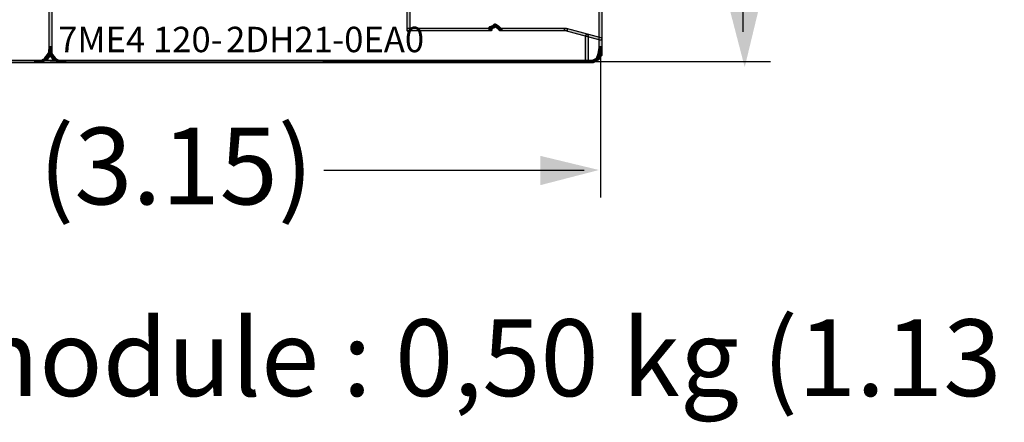
# Model space of a CAD drawing. Extents: x 4.8 to 80.2, y -54.8 to -1.8.
# Drawn here: x 17.3 to 40.8, y -54.8 to -45.1 of the extents above; entities that cross this region are included whole.
import ezdxf

# ---------------------------------------------------------------- set-up
doc = ezdxf.new("R2010")
doc.units = 0
for name, color, linetype in [('ADDITIVES', 132, 'Continuous'), ('GRAPHIC', 30, 'Continuous'), ('TEXT_FRENCH', 3, 'Continuous'), ('TEXT_NEUTRAL', 190, 'Continuous')]:
    doc.layers.add(name, color=color, linetype=linetype)
doc.styles.add('STD', font='txt')

msp = doc.modelspace()

# ---------------------------------------------------------------- hatches: boundary and pattern name
at = {"layer": 'ADDITIVES'}
for points in [[(34.635, -46.281), (34.973, -44.881), (34.272, -44.881)], [(31.148, -48.742), (29.748, -48.404), (29.748, -49.104)]]:
    msp.add_hatch(color=7, dxfattribs=at).paths.add_polyline_path(points, is_closed=False)
at = {"layer": 'GRAPHIC'}
for points in [[(17.996, -5.34), (17.996, -5.335), (17.996, -5.33), (17.996, -5.325), (18, -5.32), (18.006, -5.315), (18.01, -5.315), (18.015, -5.31), (18.02, -5.31), (18.025, -5.31), (18.03, -5.31), (18.035, -5.31), (18.04, -5.315), (18.045, -5.315), (18.05, -5.32), (18.055, -5.325), (18.055, -5.33), (18.055, -5.335), (18.059, -5.34), (18.059, -45.815), (18.055, -45.82), (18.055, -45.829), (18.055, -45.834), (18.05, -45.839), (18.045, -45.839), (18.04, -45.844), (18.035, -45.844), (18.03, -45.849), (18.025, -45.849), (18.02, -45.849), (18.015, -45.844), (18.01, -45.844), (18.006, -45.839), (18, -45.839), (17.996, -45.834), (17.996, -45.829), (17.996, -45.82), (17.996, -45.815), (17.996, -5.34)], [(31.217, -45.815), (31.217, -45.82), (31.211, -45.829), (31.211, -45.834), (31.207, -45.839), (31.202, -45.844), (31.197, -45.844), (31.192, -45.849), (31.182, -45.849), (31.177, -45.849), (31.172, -45.844), (31.168, -45.844), (31.163, -45.839), (31.158, -45.839), (31.158, -45.834), (31.152, -45.829), (31.152, -45.82), (31.152, -45.815), (31.152, -5.34), (31.152, -5.335), (31.152, -5.33), (31.158, -5.325), (31.158, -5.32), (31.163, -5.315), (31.168, -5.315), (31.172, -5.31), (31.177, -5.31), (31.182, -5.31), (31.192, -5.31), (31.197, -5.31), (31.202, -5.315), (31.207, -5.315), (31.207, -5.32), (31.211, -5.325), (31.211, -5.33), (31.217, -5.335), (31.217, -5.34), (31.217, -45.815)], [(26.619, -45.394), (26.619, -45.399), (26.614, -45.404), (26.614, -45.409), (26.609, -45.413), (26.609, -45.419), (26.604, -45.419), (26.599, -45.423), (26.594, -45.423), (26.584, -45.423), (26.58, -45.423), (26.575, -45.423), (26.569, -45.419), (26.565, -45.419), (26.56, -45.413), (26.56, -45.409), (26.555, -45.404), (26.555, -45.399), (26.555, -45.394), (26.565, -5.927), (26.565, -5.922), (26.565, -5.917), (26.569, -5.912), (26.569, -5.907), (26.575, -5.902), (26.58, -5.897), (26.584, -5.897), (26.59, -5.897), (26.594, -5.897), (26.604, -5.897), (26.609, -5.897), (26.614, -5.897), (26.619, -5.902), (26.619, -5.907), (26.624, -5.912), (26.624, -5.917), (26.629, -5.922), (26.629, -5.927), (26.619, -45.394)], [(26.584, -45.413), (26.58, -45.413), (26.575, -45.413), (26.569, -45.409), (26.565, -45.409), (26.56, -45.404), (26.56, -45.399), (26.555, -45.394), (26.555, -45.389), (26.555, -45.384), (26.555, -45.374), (26.555, -45.37), (26.56, -45.365), (26.56, -45.359), (26.565, -45.359), (26.569, -45.355), (26.575, -45.355), (26.58, -45.35), (26.584, -45.35), (28.556, -45.35), (28.56, -45.35), (28.566, -45.355), (28.57, -45.355), (28.575, -45.359), (28.58, -45.359), (28.58, -45.365), (28.585, -45.37), (28.585, -45.374), (28.585, -45.384), (28.585, -45.389), (28.585, -45.394), (28.58, -45.399), (28.58, -45.404), (28.575, -45.409), (28.57, -45.409), (28.566, -45.413), (28.56, -45.413), (28.556, -45.413), (26.584, -45.413)], [(28.61, -45.286), (28.614, -45.286), (28.619, -45.286), (28.624, -45.286), (28.629, -45.291), (28.634, -45.291), (28.639, -45.297), (28.644, -45.301), (28.644, -45.306), (28.649, -45.311), (28.649, -45.315), (28.649, -45.32), (28.649, -45.326), (28.644, -45.33), (28.644, -45.336), (28.639, -45.341), (28.634, -45.346), (28.629, -45.346), (28.624, -45.35), (28.56, -45.37), (28.556, -45.37), (28.55, -45.37), (28.546, -45.37), (28.541, -45.37), (28.536, -45.365), (28.531, -45.359), (28.526, -45.359), (28.526, -45.355), (28.521, -45.35), (28.521, -45.341), (28.521, -45.336), (28.521, -45.33), (28.526, -45.326), (28.526, -45.32), (28.531, -45.315), (28.536, -45.311), (28.541, -45.311), (28.546, -45.306), (28.61, -45.286)], [(28.521, -45.341), (28.521, -45.336), (28.521, -45.326), (28.526, -45.32), (28.531, -45.315), (28.536, -45.311), (28.541, -45.311), (28.546, -45.306), (28.556, -45.306), (28.56, -45.306), (28.566, -45.311), (28.57, -45.311), (28.575, -45.315), (28.58, -45.315), (28.58, -45.32), (28.585, -45.326), (28.585, -45.336), (28.585, -45.341), (28.585, -45.384), (28.585, -45.389), (28.585, -45.394), (28.58, -45.399), (28.58, -45.404), (28.575, -45.409), (28.57, -45.409), (28.566, -45.413), (28.56, -45.413), (28.556, -45.413), (28.546, -45.413), (28.541, -45.413), (28.536, -45.409), (28.531, -45.409), (28.531, -45.404), (28.526, -45.399), (28.521, -45.394), (28.521, -45.389), (28.521, -45.384), (28.521, -45.341)], [(28.639, -45.252), (28.644, -45.248), (28.649, -45.248), (28.653, -45.243), (28.658, -45.243), (28.663, -45.243), (28.668, -45.243), (28.673, -45.248), (28.678, -45.248), (28.683, -45.252), (28.688, -45.257), (28.688, -45.262), (28.692, -45.267), (28.692, -45.272), (28.692, -45.277), (28.692, -45.281), (28.688, -45.286), (28.688, -45.291), (28.683, -45.297), (28.639, -45.341), (28.634, -45.346), (28.629, -45.35), (28.624, -45.35), (28.619, -45.35), (28.614, -45.35), (28.61, -45.35), (28.604, -45.35), (28.6, -45.346), (28.595, -45.341), (28.59, -45.336), (28.59, -45.33), (28.585, -45.326), (28.585, -45.32), (28.585, -45.315), (28.585, -45.311), (28.59, -45.306), (28.59, -45.301), (28.595, -45.297), (28.639, -45.252)], [(28.742, -45.291), (28.746, -45.297), (28.751, -45.301), (28.751, -45.306), (28.756, -45.311), (28.756, -45.315), (28.756, -45.32), (28.756, -45.326), (28.751, -45.33), (28.751, -45.336), (28.746, -45.341), (28.742, -45.346), (28.737, -45.35), (28.732, -45.35), (28.726, -45.35), (28.722, -45.35), (28.717, -45.35), (28.712, -45.35), (28.707, -45.346), (28.644, -45.301), (28.639, -45.297), (28.634, -45.291), (28.634, -45.286), (28.629, -45.281), (28.629, -45.277), (28.629, -45.272), (28.629, -45.267), (28.634, -45.262), (28.634, -45.257), (28.639, -45.252), (28.644, -45.248), (28.649, -45.248), (28.653, -45.243), (28.658, -45.243), (28.663, -45.243), (28.668, -45.243), (28.673, -45.248), (28.678, -45.248), (28.742, -45.291)], [(28.815, -45.359), (28.819, -45.365), (28.819, -45.37), (28.825, -45.374), (28.825, -45.379), (28.825, -45.384), (28.825, -45.389), (28.819, -45.394), (28.819, -45.399), (28.815, -45.404), (28.81, -45.409), (28.805, -45.409), (28.8, -45.413), (28.796, -45.413), (28.79, -45.413), (28.785, -45.413), (28.78, -45.413), (28.776, -45.409), (28.771, -45.404), (28.703, -45.341), (28.697, -45.341), (28.697, -45.336), (28.692, -45.33), (28.692, -45.32), (28.692, -45.315), (28.692, -45.311), (28.692, -45.306), (28.697, -45.301), (28.703, -45.297), (28.707, -45.291), (28.717, -45.286), (28.722, -45.286), (28.726, -45.286), (28.732, -45.286), (28.737, -45.291), (28.742, -45.291), (28.746, -45.297), (28.815, -45.359)], [(28.79, -45.413), (28.785, -45.413), (28.78, -45.413), (28.776, -45.409), (28.771, -45.409), (28.766, -45.404), (28.766, -45.399), (28.761, -45.394), (28.761, -45.389), (28.761, -45.384), (28.761, -45.374), (28.761, -45.37), (28.766, -45.365), (28.766, -45.359), (28.771, -45.359), (28.776, -45.355), (28.78, -45.355), (28.785, -45.35), (28.79, -45.35), (30.36, -45.35), (30.365, -45.35), (30.37, -45.355), (30.375, -45.355), (30.38, -45.359), (30.385, -45.359), (30.385, -45.365), (30.39, -45.37), (30.39, -45.374), (30.39, -45.384), (30.39, -45.389), (30.39, -45.394), (30.385, -45.399), (30.385, -45.404), (30.38, -45.409), (30.375, -45.409), (30.37, -45.413), (30.365, -45.413), (30.36, -45.413), (28.79, -45.413)], [(30.35, -45.413), (30.345, -45.413), (30.341, -45.409), (30.336, -45.404), (30.331, -45.399), (30.331, -45.394), (30.326, -45.389), (30.326, -45.384), (30.326, -45.379), (30.326, -45.374), (30.331, -45.37), (30.331, -45.365), (30.336, -45.359), (30.341, -45.355), (30.345, -45.355), (30.35, -45.35), (30.356, -45.35), (30.36, -45.35), (30.365, -45.35), (31.192, -45.57), (31.197, -45.575), (31.202, -45.575), (31.207, -45.58), (31.211, -45.585), (31.211, -45.59), (31.217, -45.594), (31.217, -45.599), (31.217, -45.604), (31.217, -45.609), (31.211, -45.614), (31.211, -45.619), (31.207, -45.624), (31.202, -45.629), (31.197, -45.629), (31.192, -45.634), (31.187, -45.634), (31.182, -45.634), (31.177, -45.634), (30.35, -45.413)], [(30.825, -45.536), (30.825, -45.526), (30.825, -45.521), (30.83, -45.516), (30.834, -45.512), (30.84, -45.507), (30.845, -45.502), (30.85, -45.502), (30.859, -45.502), (30.864, -45.502), (30.869, -45.502), (30.874, -45.507), (30.879, -45.512), (30.884, -45.512), (30.884, -45.516), (30.889, -45.521), (30.889, -45.526), (30.889, -45.536), (30.889, -46.142), (30.889, -46.148), (30.889, -46.152), (30.884, -46.157), (30.884, -46.161), (30.879, -46.167), (30.874, -46.172), (30.869, -46.172), (30.864, -46.176), (30.859, -46.176), (30.85, -46.176), (30.845, -46.172), (30.84, -46.172), (30.834, -46.167), (30.834, -46.161), (30.83, -46.157), (30.825, -46.152), (30.825, -46.148), (30.825, -46.142), (30.825, -45.536)], [(17.942, -46.099), (17.937, -46.103), (17.937, -46.108), (17.932, -46.108), (17.922, -46.113), (17.918, -46.113), (17.913, -46.113), (17.907, -46.108), (17.902, -46.108), (17.898, -46.103), (17.893, -46.103), (17.893, -46.099), (17.888, -46.093), (17.888, -46.088), (17.888, -46.079), (17.888, -46.074), (17.888, -46.069), (17.888, -46.064), (17.893, -46.059), (17.981, -45.947), (17.986, -45.942), (17.991, -45.942), (17.996, -45.937), (18, -45.937), (18.006, -45.937), (18.01, -45.937), (18.015, -45.937), (18.02, -45.942), (18.025, -45.942), (18.03, -45.947), (18.035, -45.951), (18.035, -45.956), (18.035, -45.962), (18.04, -45.966), (18.04, -45.971), (18.035, -45.976), (18.035, -45.982), (18.03, -45.986), (17.942, -46.099)], [(18.04, -45.971), (18.035, -45.976), (18.035, -45.982), (18.03, -45.986), (18.025, -45.99), (18.025, -45.995), (18.02, -45.995), (18.015, -46), (18.006, -46), (18, -46), (17.996, -45.995), (17.991, -45.995), (17.986, -45.99), (17.981, -45.99), (17.981, -45.986), (17.976, -45.982), (17.976, -45.976), (17.976, -45.971), (17.976, -45.962), (17.996, -45.815), (17.996, -45.805), (17.996, -45.8), (18, -45.795), (18.006, -45.795), (18.01, -45.789), (18.015, -45.785), (18.02, -45.785), (18.025, -45.785), (18.03, -45.785), (18.035, -45.785), (18.04, -45.789), (18.045, -45.789), (18.05, -45.795), (18.055, -45.8), (18.055, -45.805), (18.055, -45.81), (18.059, -45.815), (18.059, -45.82), (18.04, -45.971)], [(17.996, -45.815), (17.996, -45.81), (17.996, -45.805), (17.996, -45.8), (18, -45.795), (18.006, -45.789), (18.01, -45.789), (18.015, -45.785), (18.02, -45.785), (18.025, -45.785), (18.03, -45.785), (18.035, -45.785), (18.04, -45.789), (18.045, -45.789), (18.05, -45.795), (18.055, -45.8), (18.055, -45.805), (18.055, -45.81), (18.059, -45.815), (18.059, -45.966), (18.055, -45.971), (18.055, -45.976), (18.055, -45.986), (18.05, -45.986), (18.045, -45.99), (18.04, -45.995), (18.035, -45.995), (18.03, -46), (18.025, -46), (18.02, -46), (18.015, -45.995), (18.01, -45.995), (18.006, -45.99), (18, -45.986), (17.996, -45.986), (17.996, -45.976), (17.996, -45.971), (17.996, -45.966), (17.996, -45.815)], [(18, -45.986), (17.996, -45.982), (17.996, -45.976), (17.996, -45.971), (17.996, -45.966), (17.996, -45.962), (17.996, -45.956), (18, -45.951), (18, -45.947), (18.006, -45.942), (18.01, -45.942), (18.015, -45.937), (18.02, -45.937), (18.025, -45.937), (18.03, -45.937), (18.04, -45.937), (18.045, -45.942), (18.05, -45.947), (18.137, -46.059), (18.143, -46.064), (18.143, -46.069), (18.143, -46.074), (18.147, -46.079), (18.143, -46.088), (18.143, -46.093), (18.143, -46.099), (18.137, -46.103), (18.133, -46.103), (18.128, -46.108), (18.123, -46.108), (18.118, -46.113), (18.113, -46.113), (18.108, -46.113), (18.103, -46.108), (18.098, -46.108), (18.094, -46.103), (18.089, -46.099), (18, -45.986)], [(31.152, -46.088), (31.148, -46.093), (31.143, -46.099), (31.143, -46.103), (31.138, -46.108), (31.133, -46.108), (31.128, -46.113), (31.124, -46.113), (31.114, -46.113), (31.109, -46.108), (31.104, -46.108), (31.099, -46.103), (31.094, -46.099), (31.089, -46.088), (31.089, -46.083), (31.089, -46.079), (31.089, -46.074), (31.089, -46.069), (31.128, -45.956), (31.133, -45.951), (31.133, -45.947), (31.138, -45.942), (31.143, -45.942), (31.148, -45.937), (31.152, -45.937), (31.158, -45.937), (31.163, -45.937), (31.172, -45.937), (31.177, -45.942), (31.182, -45.942), (31.182, -45.947), (31.187, -45.951), (31.187, -45.956), (31.192, -45.962), (31.192, -45.966), (31.192, -45.971), (31.192, -45.976), (31.152, -46.088)], [(31.192, -45.971), (31.192, -45.976), (31.187, -45.982), (31.182, -45.986), (31.182, -45.99), (31.177, -45.995), (31.172, -45.995), (31.168, -46), (31.158, -46), (31.152, -46), (31.148, -45.995), (31.143, -45.995), (31.138, -45.99), (31.133, -45.99), (31.133, -45.986), (31.128, -45.982), (31.128, -45.971), (31.128, -45.966), (31.128, -45.962), (31.152, -45.81), (31.152, -45.805), (31.158, -45.8), (31.158, -45.795), (31.163, -45.789), (31.168, -45.789), (31.172, -45.785), (31.177, -45.785), (31.182, -45.785), (31.187, -45.785), (31.197, -45.785), (31.202, -45.789), (31.207, -45.795), (31.211, -45.8), (31.211, -45.805), (31.217, -45.81), (31.217, -45.815), (31.217, -45.82), (31.192, -45.971)], [(30.859, -46.113), (30.864, -46.113), (30.869, -46.113), (30.874, -46.118), (30.879, -46.118), (30.884, -46.123), (30.884, -46.128), (30.889, -46.132), (30.889, -46.138), (30.889, -46.142), (30.889, -46.148), (30.889, -46.152), (30.884, -46.157), (30.884, -46.161), (30.879, -46.167), (30.874, -46.172), (30.869, -46.172), (30.864, -46.176), (30.859, -46.176), (5.069, -46.176), (5.064, -46.176), (5.054, -46.172), (5.049, -46.172), (5.049, -46.167), (5.044, -46.161), (5.039, -46.157), (5.039, -46.152), (5.034, -46.148), (5.034, -46.142), (5.034, -46.138), (5.039, -46.132), (5.039, -46.128), (5.044, -46.123), (5.049, -46.118), (5.054, -46.113), (5.064, -46.113), (5.069, -46.113), (30.859, -46.113)], [(17.678, -46.176), (17.673, -46.176), (17.668, -46.172), (17.663, -46.172), (17.658, -46.167), (17.653, -46.161), (17.653, -46.157), (17.648, -46.152), (17.648, -46.148), (17.648, -46.142), (17.648, -46.138), (17.648, -46.132), (17.653, -46.128), (17.653, -46.123), (17.658, -46.118), (17.663, -46.118), (17.668, -46.113), (17.673, -46.113), (17.678, -46.113), (17.81, -46.113), (17.814, -46.113), (17.82, -46.113), (17.825, -46.118), (17.83, -46.118), (17.834, -46.123), (17.839, -46.128), (17.839, -46.132), (17.844, -46.138), (17.844, -46.142), (17.844, -46.148), (17.839, -46.152), (17.839, -46.157), (17.834, -46.161), (17.83, -46.167), (17.825, -46.172), (17.82, -46.172), (17.814, -46.176), (17.81, -46.176), (17.678, -46.176)], [(17.825, -46.172), (17.82, -46.172), (17.814, -46.176), (17.81, -46.176), (17.805, -46.176), (17.8, -46.172), (17.795, -46.172), (17.79, -46.167), (17.785, -46.161), (17.785, -46.157), (17.78, -46.152), (17.78, -46.148), (17.78, -46.142), (17.78, -46.138), (17.78, -46.132), (17.785, -46.128), (17.785, -46.123), (17.79, -46.118), (17.795, -46.118), (17.902, -46.055), (17.907, -46.049), (17.913, -46.049), (17.918, -46.049), (17.922, -46.049), (17.927, -46.049), (17.932, -46.055), (17.937, -46.055), (17.942, -46.059), (17.947, -46.064), (17.947, -46.069), (17.952, -46.074), (17.952, -46.079), (17.952, -46.083), (17.947, -46.088), (17.947, -46.093), (17.942, -46.099), (17.937, -46.103), (17.932, -46.108), (17.825, -46.172)], [(18.098, -46.108), (18.094, -46.103), (18.089, -46.099), (18.084, -46.093), (18.084, -46.088), (18.084, -46.083), (18.084, -46.079), (18.084, -46.074), (18.084, -46.069), (18.084, -46.064), (18.089, -46.059), (18.094, -46.055), (18.098, -46.055), (18.103, -46.049), (18.108, -46.049), (18.113, -46.049), (18.118, -46.049), (18.123, -46.049), (18.128, -46.055), (18.235, -46.118), (18.24, -46.118), (18.245, -46.123), (18.25, -46.128), (18.25, -46.132), (18.25, -46.138), (18.25, -46.142), (18.25, -46.148), (18.25, -46.152), (18.25, -46.157), (18.245, -46.161), (18.24, -46.167), (18.235, -46.172), (18.23, -46.172), (18.226, -46.176), (18.221, -46.176), (18.216, -46.176), (18.211, -46.172), (18.206, -46.172), (18.098, -46.108)], [(18.221, -46.176), (18.216, -46.176), (18.211, -46.172), (18.206, -46.172), (18.201, -46.167), (18.196, -46.161), (18.191, -46.157), (18.191, -46.152), (18.191, -46.148), (18.186, -46.142), (18.191, -46.138), (18.191, -46.132), (18.191, -46.128), (18.196, -46.123), (18.201, -46.118), (18.206, -46.118), (18.211, -46.113), (18.216, -46.113), (18.221, -46.113), (18.353, -46.113), (18.358, -46.113), (18.362, -46.113), (18.368, -46.118), (18.373, -46.118), (18.377, -46.123), (18.382, -46.128), (18.382, -46.132), (18.382, -46.138), (18.382, -46.142), (18.382, -46.148), (18.382, -46.152), (18.382, -46.157), (18.377, -46.161), (18.373, -46.167), (18.368, -46.172), (18.362, -46.172), (18.358, -46.176), (18.353, -46.176), (18.221, -46.176)], [(30.859, -46.176), (30.85, -46.176), (30.845, -46.172), (30.84, -46.172), (30.834, -46.167), (30.834, -46.161), (30.83, -46.157), (30.825, -46.152), (30.825, -46.148), (30.825, -46.142), (30.825, -46.138), (30.825, -46.132), (30.83, -46.128), (30.834, -46.123), (30.834, -46.118), (30.84, -46.118), (30.845, -46.113), (30.85, -46.113), (30.859, -46.113), (31.006, -46.113), (31.016, -46.113), (31.021, -46.113), (31.026, -46.118), (31.03, -46.118), (31.03, -46.123), (31.035, -46.128), (31.04, -46.132), (31.04, -46.138), (31.04, -46.142), (31.04, -46.148), (31.04, -46.152), (31.035, -46.157), (31.03, -46.161), (31.03, -46.167), (31.026, -46.172), (31.021, -46.172), (31.016, -46.176), (31.006, -46.176), (30.859, -46.176)], [(31.026, -46.172), (31.021, -46.172), (31.016, -46.176), (31.006, -46.176), (31.001, -46.176), (30.996, -46.172), (30.992, -46.172), (30.987, -46.167), (30.982, -46.161), (30.982, -46.157), (30.977, -46.152), (30.977, -46.148), (30.977, -46.142), (30.977, -46.138), (30.977, -46.132), (30.982, -46.128), (30.987, -46.123), (30.987, -46.118), (30.992, -46.113), (31.104, -46.055), (31.109, -46.049), (31.114, -46.049), (31.118, -46.049), (31.128, -46.049), (31.133, -46.049), (31.138, -46.055), (31.143, -46.055), (31.143, -46.059), (31.148, -46.064), (31.152, -46.069), (31.152, -46.074), (31.152, -46.079), (31.152, -46.083), (31.152, -46.088), (31.148, -46.093), (31.143, -46.099), (31.143, -46.103), (31.138, -46.108), (31.026, -46.172)]]:
    msp.add_hatch(color=7, dxfattribs=at).paths.add_polyline_path(points)

# ---------------------------------------------------------------- linework, layer by layer
at = {"layer": 'ADDITIVES', "color": 7}
for p, q in [((34.596, -45.437), (34.596, -31.445)), ((31.182, -45.815), (31.182, -49.399)), ((30.859, -46.142), (35.251, -46.142)), ((30.793, -48.753), (24.569, -48.753))]:
    msp.add_line(p, q, dxfattribs=at)
at = {"layer": 'GRAPHIC', "color": 7}
for points in [[(31.066, -46.15), (4.96, -46.121), (4.843, -45.886), (4.872, -5.316), (5.019, -5.022), (30.978, -5.052), (31.184, -5.316), (31.213, -46.004)], [(26.584, -45.413), (26.584, -45.413), (26.58, -45.413), (26.575, -45.413), (26.569, -45.409), (26.565, -45.409), (26.56, -45.404), (26.56, -45.399), (26.555, -45.394), (26.555, -45.389), (26.555, -45.384), (26.555, -45.374), (26.555, -45.37), (26.56, -45.365), (26.56, -45.359), (26.565, -45.359), (26.569, -45.355), (26.575, -45.355), (26.58, -45.35), (26.584, -45.35), (26.584, -45.35), (28.556, -45.35), (28.556, -45.35), (28.56, -45.35), (28.566, -45.355), (28.57, -45.355), (28.575, -45.359), (28.58, -45.359), (28.58, -45.365), (28.585, -45.37), (28.585, -45.374), (28.585, -45.384), (28.585, -45.389), (28.585, -45.394), (28.58, -45.399), (28.58, -45.404), (28.575, -45.409), (28.57, -45.409), (28.566, -45.413), (28.56, -45.413), (28.556, -45.413), (28.556, -45.413), (26.584, -45.413)], [(28.61, -45.286), (28.61, -45.286), (28.614, -45.286), (28.619, -45.286), (28.624, -45.286), (28.629, -45.291), (28.634, -45.291), (28.639, -45.297), (28.644, -45.301), (28.644, -45.306), (28.649, -45.311), (28.649, -45.315), (28.649, -45.32), (28.649, -45.326), (28.644, -45.33), (28.644, -45.336), (28.639, -45.341), (28.634, -45.346), (28.629, -45.346), (28.624, -45.35), (28.624, -45.35), (28.56, -45.37), (28.556, -45.37), (28.55, -45.37), (28.546, -45.37), (28.541, -45.37), (28.536, -45.365), (28.531, -45.359), (28.526, -45.359), (28.526, -45.355), (28.521, -45.35), (28.521, -45.341), (28.521, -45.336), (28.521, -45.33), (28.526, -45.326), (28.526, -45.32), (28.531, -45.315), (28.536, -45.311), (28.541, -45.311), (28.546, -45.306), (28.61, -45.286)], [(28.521, -45.341), (28.521, -45.336), (28.521, -45.326), (28.526, -45.32), (28.531, -45.315), (28.531, -45.315), (28.536, -45.311), (28.541, -45.311), (28.546, -45.306), (28.556, -45.306), (28.56, -45.306), (28.566, -45.311), (28.57, -45.311), (28.575, -45.315), (28.58, -45.315), (28.58, -45.32), (28.585, -45.326), (28.585, -45.336), (28.585, -45.341), (28.585, -45.384), (28.585, -45.384), (28.585, -45.389), (28.585, -45.394), (28.58, -45.399), (28.58, -45.404), (28.575, -45.409), (28.57, -45.409), (28.566, -45.413), (28.56, -45.413), (28.556, -45.413), (28.546, -45.413), (28.541, -45.413), (28.536, -45.409), (28.531, -45.409), (28.531, -45.404), (28.526, -45.399), (28.521, -45.394), (28.521, -45.389), (28.521, -45.384), (28.521, -45.384), (28.521, -45.341)], [(28.639, -45.252), (28.644, -45.248), (28.649, -45.248), (28.653, -45.243), (28.658, -45.243), (28.663, -45.243), (28.668, -45.243), (28.673, -45.248), (28.678, -45.248), (28.683, -45.252), (28.688, -45.257), (28.688, -45.262), (28.692, -45.267), (28.692, -45.272), (28.692, -45.277), (28.692, -45.281), (28.688, -45.286), (28.688, -45.291), (28.683, -45.297), (28.639, -45.341), (28.639, -45.341), (28.634, -45.346), (28.629, -45.35), (28.624, -45.35), (28.619, -45.35), (28.614, -45.35), (28.61, -45.35), (28.604, -45.35), (28.6, -45.346), (28.595, -45.341), (28.59, -45.336), (28.59, -45.33), (28.585, -45.326), (28.585, -45.32), (28.585, -45.315), (28.585, -45.311), (28.59, -45.306), (28.59, -45.301), (28.595, -45.297), (28.595, -45.297), (28.639, -45.252)], [(28.742, -45.291), (28.746, -45.297), (28.751, -45.301), (28.751, -45.306), (28.756, -45.311), (28.756, -45.315), (28.756, -45.32), (28.756, -45.326), (28.751, -45.33), (28.751, -45.336), (28.746, -45.341), (28.742, -45.346), (28.737, -45.35), (28.732, -45.35), (28.726, -45.35), (28.722, -45.35), (28.717, -45.35), (28.712, -45.35), (28.707, -45.346), (28.644, -45.301), (28.639, -45.297), (28.634, -45.291), (28.634, -45.286), (28.629, -45.281), (28.629, -45.277), (28.629, -45.272), (28.629, -45.267), (28.634, -45.262), (28.634, -45.257), (28.639, -45.252), (28.644, -45.248), (28.649, -45.248), (28.653, -45.243), (28.658, -45.243), (28.663, -45.243), (28.668, -45.243), (28.673, -45.248), (28.678, -45.248), (28.742, -45.291)], [(28.815, -45.359), (28.815, -45.359), (28.819, -45.365), (28.819, -45.37), (28.825, -45.374), (28.825, -45.379), (28.825, -45.384), (28.825, -45.389), (28.819, -45.394), (28.819, -45.399), (28.815, -45.404), (28.81, -45.409), (28.805, -45.409), (28.8, -45.413), (28.796, -45.413), (28.79, -45.413), (28.785, -45.413), (28.78, -45.413), (28.776, -45.409), (28.771, -45.404), (28.771, -45.404), (28.703, -45.341), (28.697, -45.341), (28.697, -45.336), (28.692, -45.33), (28.692, -45.32), (28.692, -45.315), (28.692, -45.311), (28.692, -45.306), (28.697, -45.301), (28.703, -45.297), (28.707, -45.291), (28.707, -45.291), (28.717, -45.286), (28.722, -45.286), (28.726, -45.286), (28.732, -45.286), (28.737, -45.291), (28.742, -45.291), (28.746, -45.297), (28.815, -45.359)], [(28.79, -45.413), (28.79, -45.413), (28.785, -45.413), (28.78, -45.413), (28.776, -45.409), (28.771, -45.409), (28.766, -45.404), (28.766, -45.399), (28.761, -45.394), (28.761, -45.389), (28.761, -45.384), (28.761, -45.374), (28.761, -45.37), (28.766, -45.365), (28.766, -45.359), (28.771, -45.359), (28.776, -45.355), (28.78, -45.355), (28.785, -45.35), (28.79, -45.35), (28.79, -45.35), (30.36, -45.35), (30.36, -45.35), (30.365, -45.35), (30.37, -45.355), (30.375, -45.355), (30.38, -45.359), (30.385, -45.359), (30.385, -45.365), (30.39, -45.37), (30.39, -45.374), (30.39, -45.384), (30.39, -45.389), (30.39, -45.394), (30.385, -45.399), (30.385, -45.404), (30.38, -45.409), (30.375, -45.409), (30.37, -45.413), (30.365, -45.413), (30.36, -45.413), (30.36, -45.413), (28.79, -45.413)], [(30.35, -45.413), (30.35, -45.413), (30.345, -45.413), (30.341, -45.409), (30.336, -45.404), (30.331, -45.399), (30.331, -45.394), (30.326, -45.389), (30.326, -45.384), (30.326, -45.379), (30.326, -45.374), (30.331, -45.37), (30.331, -45.365), (30.336, -45.359), (30.341, -45.355), (30.345, -45.355), (30.35, -45.35), (30.356, -45.35), (30.36, -45.35), (30.365, -45.35), (30.365, -45.35), (31.192, -45.57), (31.192, -45.57), (31.197, -45.575), (31.202, -45.575), (31.207, -45.58), (31.211, -45.585), (31.211, -45.59), (31.217, -45.594), (31.217, -45.599), (31.217, -45.604), (31.217, -45.609), (31.211, -45.614), (31.211, -45.619), (31.207, -45.624), (31.202, -45.629), (31.197, -45.629), (31.192, -45.634), (31.187, -45.634), (31.182, -45.634), (31.177, -45.634), (31.177, -45.634), (30.35, -45.413)], [(30.825, -45.536), (30.825, -45.536), (30.825, -45.526), (30.825, -45.521), (30.83, -45.516), (30.834, -45.512), (30.834, -45.512), (30.84, -45.507), (30.845, -45.502), (30.85, -45.502), (30.859, -45.502), (30.864, -45.502), (30.869, -45.502), (30.874, -45.507), (30.879, -45.512), (30.884, -45.512), (30.884, -45.516), (30.889, -45.521), (30.889, -45.526), (30.889, -45.536), (30.889, -45.536), (30.889, -46.142), (30.889, -46.142), (30.889, -46.148), (30.889, -46.152), (30.884, -46.157), (30.884, -46.161), (30.879, -46.167), (30.874, -46.172), (30.869, -46.172), (30.864, -46.176), (30.859, -46.176), (30.85, -46.176), (30.845, -46.172), (30.84, -46.172), (30.834, -46.167), (30.834, -46.161), (30.83, -46.157), (30.825, -46.152), (30.825, -46.148), (30.825, -46.142), (30.825, -46.142), (30.825, -45.536)], [(17.942, -46.099), (17.937, -46.103), (17.937, -46.108), (17.932, -46.108), (17.922, -46.113), (17.918, -46.113), (17.913, -46.113), (17.907, -46.108), (17.902, -46.108), (17.898, -46.103), (17.893, -46.103), (17.893, -46.099), (17.888, -46.093), (17.888, -46.088), (17.888, -46.079), (17.888, -46.074), (17.888, -46.069), (17.888, -46.064), (17.893, -46.059), (17.981, -45.947), (17.986, -45.942), (17.991, -45.942), (17.996, -45.937), (18, -45.937), (18.006, -45.937), (18.01, -45.937), (18.015, -45.937), (18.02, -45.942), (18.025, -45.942), (18.03, -45.947), (18.035, -45.951), (18.035, -45.956), (18.035, -45.962), (18.04, -45.966), (18.04, -45.971), (18.035, -45.976), (18.035, -45.982), (18.03, -45.986), (17.942, -46.099)], [(18.04, -45.971), (18.035, -45.976), (18.035, -45.982), (18.03, -45.986), (18.025, -45.99), (18.025, -45.995), (18.02, -45.995), (18.015, -46), (18.006, -46), (18, -46), (17.996, -45.995), (17.991, -45.995), (17.986, -45.99), (17.981, -45.99), (17.981, -45.986), (17.976, -45.982), (17.976, -45.976), (17.976, -45.971), (17.976, -45.962), (17.996, -45.815), (17.996, -45.815), (17.996, -45.805), (17.996, -45.8), (18, -45.795), (18.006, -45.795), (18.01, -45.789), (18.015, -45.785), (18.02, -45.785), (18.025, -45.785), (18.03, -45.785), (18.035, -45.785), (18.04, -45.789), (18.045, -45.789), (18.05, -45.795), (18.055, -45.8), (18.055, -45.805), (18.055, -45.81), (18.059, -45.815), (18.059, -45.82), (18.059, -45.82), (18.04, -45.971)], [(17.996, -45.815), (17.996, -45.815), (17.996, -45.81), (17.996, -45.805), (17.996, -45.8), (18, -45.795), (18.006, -45.789), (18.01, -45.789), (18.015, -45.785), (18.02, -45.785), (18.025, -45.785), (18.03, -45.785), (18.035, -45.785), (18.04, -45.789), (18.045, -45.789), (18.05, -45.795), (18.055, -45.8), (18.055, -45.805), (18.055, -45.81), (18.059, -45.815), (18.059, -45.815), (18.059, -45.966), (18.055, -45.971), (18.055, -45.976), (18.055, -45.986), (18.05, -45.986), (18.045, -45.99), (18.04, -45.995), (18.035, -45.995), (18.03, -46), (18.025, -46), (18.02, -46), (18.015, -45.995), (18.01, -45.995), (18.006, -45.99), (18, -45.986), (17.996, -45.986), (17.996, -45.976), (17.996, -45.971), (17.996, -45.966), (17.996, -45.815)], [(18, -45.986), (17.996, -45.982), (17.996, -45.976), (17.996, -45.971), (17.996, -45.966), (17.996, -45.962), (17.996, -45.956), (18, -45.951), (18, -45.947), (18.006, -45.942), (18.01, -45.942), (18.015, -45.937), (18.02, -45.937), (18.025, -45.937), (18.03, -45.937), (18.04, -45.937), (18.045, -45.942), (18.045, -45.942), (18.05, -45.947), (18.137, -46.059), (18.143, -46.064), (18.143, -46.069), (18.143, -46.074), (18.147, -46.079), (18.143, -46.088), (18.143, -46.093), (18.143, -46.099), (18.137, -46.103), (18.133, -46.103), (18.128, -46.108), (18.123, -46.108), (18.118, -46.113), (18.113, -46.113), (18.108, -46.113), (18.103, -46.108), (18.098, -46.108), (18.094, -46.103), (18.089, -46.099), (18, -45.986)], [(31.152, -46.088), (31.148, -46.093), (31.143, -46.099), (31.143, -46.103), (31.138, -46.108), (31.133, -46.108), (31.128, -46.113), (31.124, -46.113), (31.114, -46.113), (31.109, -46.108), (31.104, -46.108), (31.099, -46.103), (31.094, -46.099), (31.094, -46.099), (31.089, -46.088), (31.089, -46.083), (31.089, -46.079), (31.089, -46.074), (31.089, -46.069), (31.128, -45.956), (31.133, -45.951), (31.133, -45.947), (31.138, -45.942), (31.143, -45.942), (31.148, -45.937), (31.152, -45.937), (31.158, -45.937), (31.163, -45.937), (31.172, -45.937), (31.177, -45.942), (31.182, -45.942), (31.182, -45.947), (31.187, -45.951), (31.187, -45.956), (31.192, -45.962), (31.192, -45.966), (31.192, -45.971), (31.192, -45.976), (31.152, -46.088)], [(31.192, -45.971), (31.192, -45.976), (31.187, -45.982), (31.182, -45.986), (31.182, -45.99), (31.177, -45.995), (31.172, -45.995), (31.168, -46), (31.158, -46), (31.152, -46), (31.148, -45.995), (31.143, -45.995), (31.138, -45.99), (31.133, -45.99), (31.133, -45.986), (31.128, -45.982), (31.128, -45.971), (31.128, -45.966), (31.128, -45.962), (31.152, -45.81), (31.152, -45.81), (31.152, -45.805), (31.158, -45.8), (31.158, -45.795), (31.163, -45.789), (31.168, -45.789), (31.172, -45.785), (31.177, -45.785), (31.182, -45.785), (31.187, -45.785), (31.197, -45.785), (31.202, -45.789), (31.202, -45.789), (31.207, -45.795), (31.211, -45.8), (31.211, -45.805), (31.217, -45.81), (31.217, -45.815), (31.217, -45.82), (31.217, -45.82), (31.192, -45.971)], [(17.678, -46.176), (17.678, -46.176), (17.673, -46.176), (17.668, -46.172), (17.663, -46.172), (17.658, -46.167), (17.653, -46.161), (17.653, -46.157), (17.648, -46.152), (17.648, -46.148), (17.648, -46.142), (17.648, -46.138), (17.648, -46.132), (17.653, -46.128), (17.653, -46.123), (17.658, -46.118), (17.663, -46.118), (17.668, -46.113), (17.673, -46.113), (17.678, -46.113), (17.678, -46.113), (17.81, -46.113), (17.814, -46.113), (17.82, -46.113), (17.825, -46.118), (17.83, -46.118), (17.834, -46.123), (17.839, -46.128), (17.839, -46.132), (17.844, -46.138), (17.844, -46.142), (17.844, -46.148), (17.839, -46.152), (17.839, -46.157), (17.834, -46.161), (17.83, -46.167), (17.825, -46.172), (17.82, -46.172), (17.814, -46.176), (17.81, -46.176), (17.678, -46.176)], [(17.825, -46.172), (17.82, -46.172), (17.814, -46.176), (17.81, -46.176), (17.805, -46.176), (17.8, -46.172), (17.795, -46.172), (17.79, -46.167), (17.785, -46.161), (17.785, -46.157), (17.78, -46.152), (17.78, -46.148), (17.78, -46.142), (17.78, -46.138), (17.78, -46.132), (17.785, -46.128), (17.785, -46.123), (17.79, -46.118), (17.795, -46.118), (17.902, -46.055), (17.907, -46.049), (17.913, -46.049), (17.918, -46.049), (17.922, -46.049), (17.927, -46.049), (17.932, -46.055), (17.937, -46.055), (17.942, -46.059), (17.947, -46.064), (17.947, -46.069), (17.952, -46.074), (17.952, -46.079), (17.952, -46.083), (17.947, -46.088), (17.947, -46.093), (17.942, -46.099), (17.937, -46.103), (17.932, -46.108), (17.825, -46.172)], [(18.098, -46.108), (18.094, -46.103), (18.089, -46.099), (18.084, -46.093), (18.084, -46.088), (18.084, -46.083), (18.084, -46.079), (18.084, -46.074), (18.084, -46.069), (18.084, -46.064), (18.089, -46.059), (18.094, -46.055), (18.098, -46.055), (18.103, -46.049), (18.108, -46.049), (18.113, -46.049), (18.118, -46.049), (18.123, -46.049), (18.128, -46.055), (18.235, -46.118), (18.24, -46.118), (18.245, -46.123), (18.25, -46.128), (18.25, -46.132), (18.25, -46.138), (18.25, -46.142), (18.25, -46.148), (18.25, -46.152), (18.25, -46.157), (18.245, -46.161), (18.24, -46.167), (18.235, -46.172), (18.23, -46.172), (18.226, -46.176), (18.221, -46.176), (18.216, -46.176), (18.211, -46.172), (18.206, -46.172), (18.098, -46.108)], [(18.221, -46.176), (18.216, -46.176), (18.211, -46.172), (18.206, -46.172), (18.201, -46.167), (18.196, -46.161), (18.191, -46.157), (18.191, -46.152), (18.191, -46.148), (18.186, -46.142), (18.191, -46.138), (18.191, -46.132), (18.191, -46.128), (18.196, -46.123), (18.201, -46.118), (18.206, -46.118), (18.211, -46.113), (18.216, -46.113), (18.221, -46.113), (18.353, -46.113), (18.353, -46.113), (18.358, -46.113), (18.362, -46.113), (18.368, -46.118), (18.373, -46.118), (18.377, -46.123), (18.382, -46.128), (18.382, -46.132), (18.382, -46.138), (18.382, -46.142), (18.382, -46.148), (18.382, -46.152), (18.382, -46.157), (18.377, -46.161), (18.373, -46.167), (18.368, -46.172), (18.362, -46.172), (18.358, -46.176), (18.353, -46.176), (18.353, -46.176), (18.221, -46.176)], [(30.859, -46.176), (30.859, -46.176), (30.85, -46.176), (30.845, -46.172), (30.84, -46.172), (30.834, -46.167), (30.834, -46.161), (30.83, -46.157), (30.825, -46.152), (30.825, -46.148), (30.825, -46.142), (30.825, -46.138), (30.825, -46.132), (30.83, -46.128), (30.834, -46.123), (30.834, -46.118), (30.84, -46.118), (30.845, -46.113), (30.85, -46.113), (30.859, -46.113), (30.859, -46.113), (31.006, -46.113), (31.016, -46.113), (31.021, -46.113), (31.026, -46.118), (31.03, -46.118), (31.03, -46.123), (31.035, -46.128), (31.04, -46.132), (31.04, -46.138), (31.04, -46.142), (31.04, -46.148), (31.04, -46.152), (31.035, -46.157), (31.03, -46.161), (31.03, -46.167), (31.026, -46.172), (31.021, -46.172), (31.016, -46.176), (31.006, -46.176), (30.859, -46.176)], [(31.026, -46.172), (31.021, -46.172), (31.016, -46.176), (31.006, -46.176), (31.001, -46.176), (30.996, -46.172), (30.992, -46.172), (30.987, -46.167), (30.982, -46.161), (30.982, -46.157), (30.977, -46.152), (30.977, -46.148), (30.977, -46.142), (30.977, -46.138), (30.977, -46.132), (30.982, -46.128), (30.987, -46.123), (30.987, -46.118), (30.992, -46.113), (31.104, -46.055), (31.109, -46.049), (31.114, -46.049), (31.118, -46.049), (31.128, -46.049), (31.133, -46.049), (31.138, -46.055), (31.143, -46.055), (31.143, -46.059), (31.148, -46.064), (31.152, -46.069), (31.152, -46.074), (31.152, -46.079), (31.152, -46.083), (31.152, -46.088), (31.148, -46.093), (31.143, -46.099), (31.143, -46.103), (31.138, -46.108), (31.026, -46.172)]]:
    msp.add_lwpolyline(points, close=True, dxfattribs=at)
for points in [[(18.059, -5.34), (18.059, -45.815), (18.059, -45.815), (18.055, -45.82), (18.055, -45.829), (18.055, -45.834), (18.05, -45.839), (18.045, -45.839), (18.04, -45.844), (18.035, -45.844), (18.03, -45.849), (18.025, -45.849), (18.02, -45.849), (18.015, -45.844), (18.01, -45.844), (18.006, -45.839), (18, -45.839), (17.996, -45.834), (17.996, -45.829), (17.996, -45.82), (17.996, -45.815), (17.996, -45.815), (17.996, -5.34)], [(31.217, -5.34), (31.217, -45.815), (31.217, -45.815), (31.217, -45.815), (31.217, -45.82), (31.211, -45.829), (31.211, -45.834), (31.207, -45.839), (31.207, -45.839), (31.202, -45.844), (31.197, -45.844), (31.192, -45.849), (31.182, -45.849), (31.177, -45.849), (31.172, -45.844), (31.168, -45.844), (31.163, -45.839), (31.158, -45.839), (31.158, -45.834), (31.152, -45.829), (31.152, -45.82), (31.152, -45.815), (31.152, -45.815), (31.152, -5.34)], [(26.629, -5.927), (26.619, -45.394), (26.619, -45.394), (26.619, -45.394), (26.619, -45.399), (26.614, -45.404), (26.614, -45.409), (26.609, -45.413), (26.609, -45.419), (26.604, -45.419), (26.599, -45.423), (26.594, -45.423), (26.584, -45.423), (26.58, -45.423), (26.575, -45.423), (26.569, -45.419), (26.565, -45.419), (26.56, -45.413), (26.56, -45.409), (26.555, -45.404), (26.555, -45.399), (26.555, -45.394), (26.555, -45.394), (26.565, -5.927)], [(5.069, -46.113), (30.859, -46.113), (30.859, -46.113), (30.859, -46.113), (30.864, -46.113), (30.869, -46.113), (30.874, -46.118), (30.879, -46.118), (30.884, -46.123), (30.884, -46.128), (30.889, -46.132), (30.889, -46.138), (30.889, -46.142), (30.889, -46.148), (30.889, -46.152), (30.884, -46.157), (30.884, -46.161), (30.879, -46.167), (30.874, -46.172), (30.869, -46.172), (30.864, -46.176), (30.859, -46.176), (30.859, -46.176), (5.069, -46.176)]]:
    msp.add_lwpolyline(points, dxfattribs=at)

# ---------------------------------------------------------------- texts
at = {"layer": 'TEXT_FRENCH', "color": 7, "insert": (4.848, -52.317), "char_height": 1.83722, "attachment_point": 1, "style": 'STD'}
msp.add_mtext('\\fArial|b0|i0;\\H1.8372;\\W1.00;\\C7;Poids de module : 0,50 kg (1.13 lbs) sans connecteur frontal', dxfattribs=at)
at = {"layer": 'TEXT_NEUTRAL', "color": 7, "attachment_point": 1, "style": 'STD'}
for s, insert, char_height in [('\\fArial|b0|i0;\\H0.6076;\\W1.00;\\C7;7ME4 120-', (18.21, -45.314), 0.60764), ('\\fArial|b0|i0;\\H0.6076;\\W1.00;\\C7;2DH21', (22.226, -45.314), 0.60764), ('\\fArial|b0|i0;\\H0.6076;\\W1.00;\\C7;-0EA0', (24.764, -45.314), 0.60764), ('\\fArial|b0|i0;\\H1.8372;\\W1.00;\\C7;80 (3.15)', (14.403, -47.728), 1.83722)]:
    msp.add_mtext(s, dxfattribs=dict(at, insert=insert, char_height=char_height))

doc.saveas('drawing.dxf')
